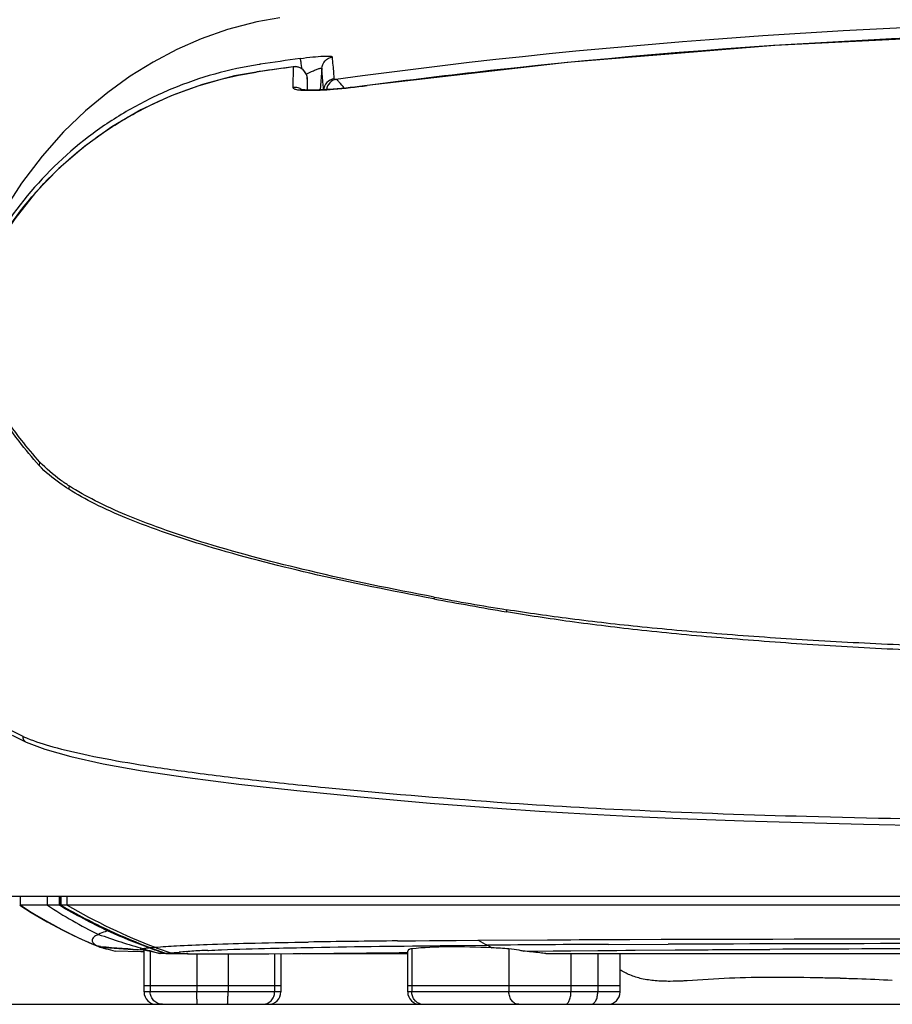
# Model space of a CAD drawing. Extents: x -1784 to 1788, y -1120 to 2320.
# Drawn here: x 905 to 1046, y -296 to -137 of the extents above; entities that cross this region are included whole.
import ezdxf

# ---------------------------------------------------------------- set-up
doc = ezdxf.new("R2010")
doc.units = 0
doc.header["$LTSCALE"] = 3
doc.header["$MEASUREMENT"] = 0
doc.layers.add('06___PRT_ALL_SURFS', color=7, linetype='Continuous')
doc.layers.add('DIM', color=2, linetype='Continuous', lineweight=13)
doc.styles.add('aa', font='romans.shx', dxfattribs={"bigfont": 'chineset.shx'})
doc.dimstyles.new('ad', dxfattribs={"dimtxt": 40, "dimasz": 40, "dimexe": 20, "dimexo": 15, "dimgap": 10, "dimtad": 1, "dimtih": 1, "dimtoh": 1, "dimdec": 0, "dimzin": 0, "dimdsep": 46, "dimtxsty": 'aa', "dimcen": 0, "dimadec": 0, "dimazin": 0, "dimtfac": 1, "dimtdec": 0, "dimtmove": 0, "dimatfit": 3, "dimfxl": 1, "dimtolj": 1, "dimtzin": 0, "dimarcsym": 0})

# ---------------------------------------------------------------- blocks, each defined once
blk = doc.blocks.new('*D8')
at = {"layer": 'DEFPOINTS', "color": 0, "transparency": 16777216}
for p in [(1299.5, 143.14), (828.16, -289.47), (1299.5, -296.45)]:
    blk.add_point(p, dxfattribs=at)
at = {"layer": 'DIM', "color": 0, "lineweight": -2, "transparency": 16777216}
for p, q in [((828.16, -274.47), (828.16, 163.14)), ((1299.5, -281.45), (1299.5, 163.14)), ((868.16, 143.14), (1259.5, 143.14))]:
    blk.add_line(p, q, dxfattribs=at)
at = {"layer": 'DIM', "color": 0, "transparency": 16777216}
for points in [[(868.16, 149.8), (868.16, 136.47), (828.16, 143.14)], [(1259.5, 149.8), (1259.5, 136.47), (1299.5, 143.14)]]:
    blk.add_solid(points, dxfattribs=at)
at = {"layer": 'DIM', "color": 7, "transparency": 16777216, "insert": (1063.83, 173.14), "char_height": 40, "attachment_point": 5, "style": 'aa'}
blk.add_mtext('\\A1;470', dxfattribs=at)

msp = doc.modelspace()

# ---------------------------------------------------------------- linework, layer by layer
at = {"color": 6, "linetype": 'Continuous'}
for p, q in [((944.08, -145.73), (944.07, -145.75)), ((946.7, -145.36), (944.08, -145.73)), ((949.4, -144.98), (946.7, -145.36)), ((949.39, -145), (949.33, -148.34)), ((949.4, -144.98), (949.39, -145)), ((951.51, -146.17), (952.35, -145.78)), ((954, -145.26), (953.76, -148.73)), ((951.67, -147), (951.64, -148.75)), ((961.36, -148.02), (961.36, -148.03)), ((904, -252.98), (906.25, -254.1)), ((906.25, -254.1), (906.25, -254.1)), ((971.51, -263.93), (983.08, -264.84)), ((982.36, -263.78), (983.13, -263.83)), ((1285.41, -279.05), (903.62, -279.05)), ((905.3, -280.45), (905.3, -279.05)), ((909.68, -280.45), (909.68, -279.05)), ((911.63, -280.45), (911.63, -279.05)), ((911.84, -280.45), (911.84, -279.05)), ((911.89, -280.45), (911.89, -279.05)), ((912.85, -280.45), (912.85, -279.05)), ((1283.84, -280.45), (905.19, -280.45)), ((919.68, -284.5), (919.64, -284.52)), ((924.74, -287.95), (920.6, -287.86)), ((925.22, -287.65), (925.23, -287.65)), ((925.29, -294.45), (925.29, -287.64)), ((926.29, -287.86), (926.29, -294.45)), ((926.36, -287.33), (926.33, -287.33)), ((967.9, -294.45), (967.9, -287.89)), ((968.54, -287.48), (968.54, -294.45)), ((984.25, -287.48), (984.25, -294.45)), ((986.53, -287.86), (991.41, -287.81)), ((991.41, -287.81), (993.92, -287.79)), ((993.92, -287.79), (994.27, -287.79)), ((994.27, -287.79), (998.6, -287.75)), ((998.6, -287.75), (999.06, -287.75)), ((999.06, -287.75), (1001.68, -287.73)), ((925.28, -287.96), (924.74, -287.95)), ((927.91, -288.25), (927.84, -288.25)), ((928.75, -288.2), (928.89, -288.25)), ((928.86, -288.25), (931.78, -288.25)), ((929.48, -288.17), (929.6, -288.16)), ((932.33, -288.27), (932.43, -288.27)), ((933.82, -288.25), (933.82, -294.45)), ((938.86, -288.25), (938.86, -294.45)), ((945.45, -288.27), (949.36, -288.24)), ((946.39, -288.25), (946.39, -294.45)), ((947.39, -288.25), (947.39, -294.45)), ((949.36, -288.24), (950.7, -288.22)), ((950.7, -288.22), (966.5, -288.06)), ((950.77, -288.25), (966.5, -288.25)), ((966.5, -288.06), (967.93, -288.04)), ((966.5, -288.25), (967.86, -288.25)), ((990.23, -288.25), (1003.33, -288.25)), ((994.27, -288.25), (994.27, -294.45)), ((998.61, -288.25), (998.61, -294.45)), ((1002.21, -294.45), (1002.21, -288.25)), ((947.39, -293.45), (925.29, -293.45)), ((1002.21, -293.45), (967.9, -293.45)), ((947.39, -294.45), (925.29, -294.45)), ((1002.21, -294.45), (967.9, -294.45)), ((879.3, -296.45), (1058.62, -296.45))]:
    msp.add_line(p, q, dxfattribs=at)
for points in [[(947.23, -137.06), (943.53, -137.72), (938.79, -138.97), (934.54, -140.46), (930.57, -142.21), (926.74, -144.23), (923.03, -146.52), (919.41, -149.13), (915.84, -152.1), (912.29, -155.52), (908.82, -159.41), (905.46, -163.82), (902.31, -168.76), (899.46, -174.25), (897.65, -178.47)], [(1227.67, -148.02), (1195.27, -144.3), (1161.72, -141.54), (1128.11, -139.89), (1094.46, -139.34), (1060.81, -139.89), (1027.2, -141.55), (993.66, -144.31), (961.36, -148.02)], [(944.09, -145.73), (939.91, -146.47), (934.74, -147.84), (929.68, -149.67), (924.77, -151.97), (920.08, -154.7), (915.66, -157.85), (911.54, -161.41), (907.77, -165.31), (904.38, -169.53), (901.4, -174.02), (898.84, -178.72), (897.16, -182.49)], [(961.36, -148.02), (960.91, -148.08), (960.12, -148.17), (959.35, -148.26), (958.6, -148.35), (957.87, -148.42), (957.17, -148.49), (956.5, -148.55), (955.85, -148.6), (955.23, -148.64), (954.65, -148.68), (954.1, -148.71), (953.58, -148.73), (953.1, -148.75), (952.65, -148.76), (952.24, -148.76), (951.87, -148.76), (951.54, -148.75), (951.25, -148.74), (951.01, -148.72), (950.81, -148.7), (950.66, -148.68), (950.59, -148.67)], [(906.25, -254.1), (909.23, -255.25), (913.43, -256.44), (918.68, -257.59), (924.97, -258.71), (932.29, -259.81), (940.62, -260.88), (949.95, -261.93), (960.25, -262.94), (971.51, -263.93)], [(983.08, -264.84), (989.18, -265.26), (996.6, -265.7), (1004.6, -266.1), (1013.15, -266.48), (1022.2, -266.81), (1031.69, -267.1), (1041.56, -267.35), (1051.75, -267.56)]]:
    msp.add_lwpolyline(points, dxfattribs=at)
for centre, radius, start, end in [((1094.52, -1161.07), 1023.42, 82.23793, 97.76221), ((1094.51, -1164.9), 1025.55, 82.66769, 96.33841), ((953.1, -205.25), 61.33, 98.4639, 98.636), ((1094.53, -1155.02), 1021.57, 98.10437, 98.46914), ((952.2, -203.32), 58.14, 98.0343, 98.6976), ((1092.52, -1180.41), 1045.25, 97.87015, 98.16472), ((949.67, -146.96), 2, 359, 97.8826), ((1094.5, -1164.79), 1025.44, 96.33814, 97.45992), ((949.66, -146.98), 2.01, 8.8376, 11.4917), ((949.7, -146.97), 1.98, 359.0448, 8.8634), ((910.39, -209.53), 2.05, 160.5273, 176.2958), ((915.15, -213.41), 2.04, 160.3245, 175.151), ((974.52, -231.21), 2.41, 166.711, 173.7917), ((1114.11, 528.68), 772.78, 259.41226, 260.29632), ((1056.91, 218.82), 457.39, 259.3234, 260.8133), ((986.39, -233.09), 2.53, 171.3502, 179.1393), ((946.98, -216.74), 76.13, 236.8092, 247.4903), ((949.67, -219.94), 72.53, 236.5377, 244.0405), ((959.85, -198.48), 95.1, 239.5303, 244.8635), ((961.51, -194.77), 99.04, 239.8981, 244.9891), ((961.93, -193.83), 100.04, 239.9864, 245.0195), ((962.85, -193.88), 99.97, 239.9889, 249.0517), ((961.91, -193.86), 100, 245.019, 249.1738), ((930.73, -244.97), 44.06, 253.5394, 254.0411), ((932.36, -338.89), 51.91, 95.8064, 96.6416), ((961.9, -193.87), 99.98, 249.1756, 250.6321), ((1010.89, -238.66), 56.84, 238.0667, 238.8821), ((973.1, -456.23), 169.11, 86.2204, 87.1502), ((934.28, -328.54), 40.65, 96.7884, 97.6287), ((936.23, -99.71), 188.6, 269.4414, 269.6146), ((936.85, -1.23), 287.09, 269.6242, 270.0449), ((1044.89, 172.07), 464.36, 269.1215, 269.4702), ((927.29, -294.45), 2, 180, 270), ((945.39, -294.45), 2, 270, 0), ((969.9, -294.45), 2, 180, 270), ((1000.21, -294.45), 2, 270, 360), ((970.38, -294.73), 1.71, 254.3057, 255.1443), ((970.38, -294.74), 1.71, 255.1443, 256.0727), ((970.38, -294.74), 1.71, 256.0791, 269.9549)]:
    msp.add_arc(centre, radius, start, end, dxfattribs=at)
msp.add_ellipse((953.5, -156.15), major_axis=(0.53, 7.5), ratio=0.014857, start_param=6.183156, end_param=6.38794, dxfattribs=at)
for points, knots in [([(943.89, -144.62), (939.06, -145.35), (931.91, -147.35), (923.12, -151.65), (914.9, -156.98), (905.96, -165.47), (900.63, -173.78), (898.53, -178.18)], [0, 0, 0, 0, 0.250022, 0.375234, 0.500422, 0.750245, 1, 1, 1, 1]), ([(950.51, -143.65), (951.2, -143.55), (952.46, -143.4), (953.93, -143.28), (954.86, -143.25), (955.32, -143.28), (955.59, -143.3), (955.72, -143.38), (955.73, -143.42)], [0, 0, 0, 0, 0.39591, 0.720891, 0.841123, 0.927094, 0.977712, 1, 1, 1, 1]), ([(950.51, -143.65), (950.55, -143.83), (950.62, -144.41), (950.72, -144.99), (950.78, -145.39)], [0, 0, 0, 0, 0.307502, 1, 1, 1, 1]), ([(954, -145.25), (954.03, -144.81), (954.42, -143.92), (955.28, -143.48), (955.73, -143.42)], [0, 0, 0, 0, 0.499415, 1, 1, 1, 1]), ([(956.03, -146.94), (956, -146.62), (955.92, -145.45), (955.81, -144.28), (955.73, -143.42)], [0, 0, 0, 0, 0.268145, 1, 1, 1, 1]), ([(897.2, -182.41), (899.12, -177.67), (904.23, -168.64), (913.25, -159.33), (921.72, -153.5), (930.85, -148.8), (938.34, -146.62), (943.41, -145.85)], [0, 0, 0, 0, 0.249917, 0.49978, 0.624961, 0.750145, 1, 1, 1, 1]), ([(951.63, -146.58), (951.54, -146.1), (950.94, -145.18), (949.88, -144.93), (949.39, -145)], [0, 0, 0, 0, 0.499411, 1, 1, 1, 1]), ([(952.35, -145.78), (952.56, -145.68), (952.87, -145.54), (953.27, -145.38), (953.51, -145.29), (953.71, -145.23), (953.86, -145.2), (953.97, -145.18), (954, -145.23), (954, -145.25)], [0, 0, 0, 0, 0.397924, 0.569189, 0.715577, 0.832544, 0.91649, 0.966753, 1, 1, 1, 1]), ([(954.3, -148.7), (954.27, -148.39), (954.19, -147.24), (954.09, -146.09), (954, -145.26)], [0, 0, 0, 0, 0.267884, 1, 1, 1, 1]), ([(956.03, -146.94), (955.58, -147), (954.72, -147.43), (954.33, -148.32), (954.3, -148.77)], [0, 0, 0, 0, 0.500867, 1, 1, 1, 1]), ([(956.29, -147.03), (955.92, -147.1), (955.18, -147.52), (954.83, -148.28), (954.77, -148.67)], [0, 0, 0, 0, 0.486635, 1, 1, 1, 1]), ([(956.03, -146.94), (956.03, -146.97), (956.14, -147.02), (956.22, -147.02), (956.29, -147.03)], [0, 0, 0, 0, 0.308931, 1, 1, 1, 1]), ([(957.63, -148.44), (957.38, -148.11), (957.03, -147.67), (956.57, -147.2), (956.38, -147.06), (956.29, -147.03)], [0, 0, 0, 0, 0.638426, 0.857981, 1, 1, 1, 1]), ([(949.33, -148.34), (949.33, -148.41), (949.47, -148.53), (949.67, -148.6), (950.06, -148.7), (950.71, -148.76), (951.27, -148.79), (951.6, -148.79)], [0, 0, 0, 0, 0.097264, 0.179168, 0.288168, 0.589685, 1, 1, 1, 1]), ([(951.6, -148.79), (953.03, -148.81), (956.3, -148.62), (959.54, -148.27), (961.36, -148.03)], [0, 0, 0, 0, 0.438616, 1, 1, 1, 1]), ([(908.34, -209.4), (907.2, -208.15), (903.25, -203.43), (900.06, -197.99), (898.6, -193.77)], [0, 0, 0, 0, 0.275219, 1, 1, 1, 1]), ([(908.46, -208.84), (907.43, -207.7), (903.8, -203.42), (900.79, -198.57), (899.29, -194.79)], [0, 0, 0, 0, 0.274804, 1, 1, 1, 1]), ([(913.11, -213.24), (912.63, -212.93), (910.93, -211.8), (909.34, -210.49), (908.34, -209.4)], [0, 0, 0, 0, 0.279186, 1, 1, 1, 1]), ([(913.22, -212.73), (912.74, -212.41), (911.04, -211.26), (909.45, -209.94), (908.46, -208.85)], [0, 0, 0, 0, 0.279872, 1, 1, 1, 1]), ([(972.17, -230.66), (965.44, -229.4), (953.11, -226.86), (936.49, -222.53), (924.93, -218.6), (917.59, -215.28), (914.56, -213.59), (913.22, -212.73)], [0, 0, 0, 0, 0.331975, 0.609794, 0.832278, 0.922837, 1, 1, 1, 1]), ([(972.12, -230.95), (965.42, -229.7), (953.12, -227.23), (936.52, -222.93), (924.92, -219.06), (917.53, -215.78), (914.47, -214.09), (913.11, -213.24)], [0, 0, 0, 0, 0.330572, 0.608102, 0.831123, 0.922219, 1, 1, 1, 1]), ([(1205.17, -233.05), (1201.76, -233.64), (1194.48, -234.72), (1182.9, -236.14), (1170.1, -237.35), (1151.15, -238.76), (1125.83, -239.92), (1094.5, -240.38), (1068.09, -239.99), (1047.41, -239.2), (1032.74, -238.37), (1018.91, -237.34), (1006.12, -236.14), (994.55, -234.72), (987.27, -233.64), (983.86, -233.05)], [0, 0, 0, 0, 0.046732, 0.099488, 0.157632, 0.22039, 0.356338, 0.500089, 0.643814, 0.713205, 0.779691, 0.842416, 0.900534, 0.953274, 1, 1, 1, 1]), ([(1205.14, -232.7), (1201.73, -233.26), (1194.43, -234.27), (1182.85, -235.6), (1170.05, -236.71), (1151.1, -238.03), (1125.8, -239.1), (1094.5, -239.53), (1068.12, -239.17), (1047.46, -238.43), (1032.79, -237.67), (1018.97, -236.71), (1006.17, -235.6), (994.59, -234.27), (987.3, -233.26), (983.89, -232.7)], [0, 0, 0, 0, 0.046748, 0.099533, 0.157707, 0.220485, 0.356412, 0.500081, 0.643727, 0.713101, 0.779589, 0.842336, 0.900488, 0.953258, 1, 1, 1, 1]), ([(896.91, -247.7), (898.05, -248.73), (900.89, -250.72), (903.96, -252.32), (905.69, -253.13)], [0, 0, 0, 0, 0.445166, 1, 1, 1, 1]), ([(905.69, -253.13), (905.67, -253.33), (905.77, -253.73), (906.07, -254.01), (906.25, -254.1)], [0, 0, 0, 0, 0.501063, 1, 1, 1, 1]), ([(905.69, -253.13), (905.74, -253.16), (905.98, -253.27), (906.22, -253.37), (906.4, -253.45)], [0, 0, 0, 0, 0.240914, 1, 1, 1, 1]), ([(906.4, -253.45), (907.74, -254.01), (911.02, -255.04), (916.76, -256.37), (924.06, -257.69), (932.89, -258.99), (943.22, -260.26), (959.86, -262), (973.08, -263.09), (982.36, -263.78)], [0, 0, 0, 0, 0.056799, 0.133489, 0.230114, 0.34646, 0.482154, 0.636712, 1, 1, 1, 1]), ([(983.13, -263.83), (990.54, -264.37), (1006.94, -265.26), (1044.07, -266.54), (1094.51, -267.11), (1144.96, -266.54), (1182.09, -265.26), (1198.49, -264.37), (1205.9, -263.83)], [0, 0, 0, 0, 0.099995, 0.221015, 0.5, 0.778982, 0.9, 1, 1, 1, 1]), ([(918.62, -287.33), (918.78, -287.38), (919.43, -287.56), (920.09, -287.73), (920.6, -287.86)], [0, 0, 0, 0, 0.238657, 1, 1, 1, 1]), ([(925.18, -287.49), (925.14, -287.49), (925.09, -287.51), (925.02, -287.53), (924.99, -287.58), (925.02, -287.59), (925.03, -287.6)], [0, 0, 0, 0, 0.437749, 0.699698, 0.824765, 1, 1, 1, 1]), ([(925.03, -287.6), (925.05, -287.6), (925.11, -287.63), (925.17, -287.64), (925.22, -287.65)], [0, 0, 0, 0, 0.175506, 1, 1, 1, 1]), ([(968.54, -287.48), (968.45, -287.49), (968.28, -287.52), (968.07, -287.6), (967.93, -287.73), (967.9, -287.84), (967.9, -287.89)], [0, 0, 0, 0, 0.342973, 0.607259, 0.812403, 1, 1, 1, 1]), ([(981.51, -287.33), (979.14, -287.21), (974.81, -287.09), (970.48, -287.28), (968.54, -287.48)], [0, 0, 0, 0, 0.548733, 1, 1, 1, 1]), ([(986.53, -287.86), (986.32, -287.81), (985.57, -287.65), (984.8, -287.52), (984.25, -287.48)], [0, 0, 0, 0, 0.280417, 1, 1, 1, 1]), ([(990.23, -288.25), (989.91, -288.21), (988.68, -288.06), (987.44, -287.93), (986.53, -287.86)], [0, 0, 0, 0, 0.26124, 1, 1, 1, 1]), ([(932.43, -288.27), (932.57, -288.28), (933.23, -288.3), (933.88, -288.3), (934.39, -288.31)], [0, 0, 0, 0, 0.21434, 1, 1, 1, 1]), ([(937.07, -288.32), (937.66, -288.32), (940.45, -288.31), (943.24, -288.29), (945.45, -288.27)], [0, 0, 0, 0, 0.209546, 1, 1, 1, 1]), ([(1010.31, -292.74), (1009.5, -292.74), (1007.95, -292.69), (1005.76, -292.39), (1003.83, -291.77), (1002.69, -291.18), (1002.17, -290.86)], [0, 0, 0, 0, 0.286784, 0.547395, 0.782601, 1, 1, 1, 1]), ([(1013.04, -292.66), (1012.8, -292.67), (1011.89, -292.71), (1010.98, -292.74), (1010.31, -292.74)], [0, 0, 0, 0, 0.255862, 1, 1, 1, 1]), ([(1026.87, -292.1), (1024.54, -292.1), (1019.92, -292.17), (1015.32, -292.55), (1013.04, -292.66)], [0, 0, 0, 0, 0.504813, 1, 1, 1, 1]), ([(1037.77, -292.24), (1036.83, -292.23), (1033.2, -292.16), (1029.56, -292.1), (1026.87, -292.1)], [0, 0, 0, 0, 0.257226, 1, 1, 1, 1]), ([(928.28, -296.45), (928.02, -296.45), (927.5, -296.34), (926.84, -295.9), (926.4, -295.23), (926.29, -294.71), (926.29, -294.45)], [0, 0, 0, 0, 0.249037, 0.49863, 0.749025, 1, 1, 1, 1]), ([(933.92, -296.45), (933.92, -296.45), (933.91, -296.43), (933.9, -296.41), (933.89, -296.36), (933.88, -296.29), (933.88, -296.21), (933.86, -296.06), (933.85, -295.84), (933.84, -295.55), (933.83, -295.2), (933.82, -294.83), (933.82, -294.58), (933.82, -294.45)], [0, 0, 0, 0, 0.006865, 0.021998, 0.046213, 0.079448, 0.12145, 0.171854, 0.295884, 0.446867, 0.619016, 0.805809, 1, 1, 1, 1]), ([(938.76, -296.45), (938.76, -296.45), (938.77, -296.43), (938.78, -296.41), (938.79, -296.36), (938.8, -296.29), (938.81, -296.21), (938.82, -296.06), (938.83, -295.84), (938.84, -295.55), (938.85, -295.2), (938.86, -294.83), (938.86, -294.58), (938.86, -294.45)], [0, 0, 0, 0, 0.006865, 0.021998, 0.046213, 0.079448, 0.12145, 0.171854, 0.295884, 0.446867, 0.619016, 0.805809, 1, 1, 1, 1]), ([(944.4, -296.45), (944.66, -296.45), (945.19, -296.34), (945.84, -295.9), (946.29, -295.23), (946.39, -294.71), (946.39, -294.45)], [0, 0, 0, 0, 0.249037, 0.49863, 0.749025, 1, 1, 1, 1]), ([(969.92, -296.38), (969.72, -296.33), (969.44, -296.19), (969.12, -295.92), (968.85, -295.59), (968.61, -295.1), (968.54, -294.67), (968.54, -294.45)], [0, 0, 0, 0, 0.240906, 0.364058, 0.488907, 0.742454, 1, 1, 1, 1]), ([(985.83, -296.45), (985.73, -296.45), (985.52, -296.42), (985.11, -296.26), (984.66, -295.87), (984.33, -295.21), (984.25, -294.71), (984.25, -294.45)], [0, 0, 0, 0, 0.110532, 0.223551, 0.462582, 0.723934, 1, 1, 1, 1]), ([(993.34, -296.45), (993.41, -296.45), (993.54, -296.42), (993.72, -296.3), (993.87, -296.1), (994.01, -295.85), (994.13, -295.55), (994.24, -295.08), (994.27, -294.7), (994.27, -294.45)], [0, 0, 0, 0, 0.077938, 0.165565, 0.268691, 0.389112, 0.525812, 0.675972, 1, 1, 1, 1]), ([(997.51, -296.45), (997.58, -296.45), (997.73, -296.42), (997.95, -296.3), (998.14, -296.11), (998.37, -295.76), (998.56, -295.19), (998.61, -294.71), (998.61, -294.45)], [0, 0, 0, 0, 0.087949, 0.183026, 0.289987, 0.410746, 0.689512, 1, 1, 1, 1])]:
    msp.add_open_spline(points, degree=3, knots=knots, dxfattribs=at)
for points in [[(950.19, -148.4), (949.92, -148.32), (949.62, -148.3), (949.33, -148.34)], [(950.78, -148.68), (950.6, -148.56), (950.4, -148.46), (950.19, -148.4)]]:
    msp.add_open_spline(points, degree=3, dxfattribs=at)
at = {"lineweight": -2}
for points, knots in [([(902.58, -296.45), (902.57, -296.45), (902.57, -296.45), (902.6, -296.45), (902.65, -296.45), (902.85, -296.45), (903.07, -296.45), (903.55, -296.45), (903.81, -296.45), (904.35, -296.45), (904.62, -296.45), (905.18, -296.45), (905.47, -296.45), (905.99, -296.45), (906.18, -296.45), (906.6, -296.45), (906.84, -296.45), (907.37, -296.45), (907.67, -296.45), (908.35, -296.45), (908.74, -296.45), (909.64, -296.45), (910.15, -296.45), (911.31, -296.45), (911.98, -296.45), (912.73, -296.45)], [0, 0, 0, 0, 0.035493, 0.035493, 0.099794, 0.099794, 0.228395, 0.228395, 0.356995, 0.356995, 0.485596, 0.485596, 0.614197, 0.614197, 0.678498, 0.678498, 0.742798, 0.742798, 0.807099, 0.807099, 0.871399, 0.871399, 0.9357, 0.9357, 1, 1, 1, 1]), ([(912.73, -296.45), (913.12, -296.45), (913.86, -296.45), (914.57, -296.45), (915.28, -296.45), (915.64, -296.45), (916.36, -296.45), (916.73, -296.45), (917.86, -296.45), (918.65, -296.45), (919.96, -296.45), (920.41, -296.45), (921.35, -296.45), (921.84, -296.45), (923.38, -296.45), (924.48, -296.45), (926.26, -296.45), (926.87, -296.45), (927.82, -296.45), (928.14, -296.45), (928.78, -296.45), (929.11, -296.45), (930.76, -296.45), (932.15, -296.45), (934.25, -296.45), (935.67, -296.45), (937.09, -296.45), (937.79, -296.45)], [0, 0, 0, 0, 0.0625, 0.125, 0.125, 0.1875, 0.1875, 0.25, 0.25, 0.375, 0.375, 0.4375, 0.4375, 0.5, 0.5, 0.625, 0.625, 0.6875, 0.6875, 0.71875, 0.71875, 0.75, 0.75, 0.875, 0.875, 0.9375, 1, 1, 1, 1]), ([(937.79, -296.45), (939.2, -296.45), (940.73, -296.45), (943.99, -296.45), (945.72, -296.45), (949.4, -296.45), (951.34, -296.45), (955.44, -296.45), (957.6, -296.45), (961.01, -296.45), (963.33, -296.45), (965.78, -296.45), (968.29, -296.45), (969.58, -296.45), (971.56, -296.45), (972.22, -296.45), (973.07, -296.45), (973.24, -296.45), (973.58, -296.45), (973.75, -296.45), (974.26, -296.45), (974.6, -296.45), (976.33, -296.45), (977.74, -296.45), (980.61, -296.45), (982.08, -296.45), (985.07, -296.45), (986.6, -296.45), (989.71, -296.45), (991.3, -296.45), (994.54, -296.45), (997.84, -296.45), (1001.29, -296.45), (1004.81, -296.45), (1006.6, -296.45), (1010.27, -296.45), (1012.14, -296.45), (1014.3, -296.45), (1014.66, -296.45), (1015.02, -296.45), (1015.26, -296.45), (1015.38, -296.45), (1015.99, -296.45), (1017.44, -296.45), (1018.92, -296.45), (1021.88, -296.45), (1023.89, -296.45), (1027.96, -296.45), (1030.03, -296.45), (1034.22, -296.45), (1036.35, -296.45), (1040.67, -296.45), (1042.86, -296.45), (1047.31, -296.45), (1049.57, -296.45), (1052.01, -296.45), (1052.15, -296.45), (1052.44, -296.45), (1052.58, -296.45), (1053.01, -296.45), (1053.88, -296.45), (1054.74, -296.45), (1056.47, -296.45), (1057.63, -296.45), (1061.12, -296.45), (1063.45, -296.45), (1068.15, -296.45), (1070.51, -296.45), (1075.25, -296.45), (1077.63, -296.45), (1082.42, -296.45), (1084.83, -296.45), (1089.67, -296.45), (1092.1, -296.45), (1094.55, -296.45)], [0, 0, 0, 0, 0.0625, 0.0625, 0.125, 0.125, 0.1875, 0.1875, 0.25, 0.25, 0.28125, 0.3125, 0.3125, 0.34375, 0.34375, 0.359375, 0.359375, 0.363281, 0.363281, 0.367188, 0.367188, 0.375, 0.375, 0.40625, 0.40625, 0.4375, 0.4375, 0.46875, 0.46875, 0.5, 0.5, 0.53125, 0.5625, 0.5625, 0.59375, 0.59375, 0.625, 0.625, 0.628906, 0.630859, 0.630859, 0.632813, 0.632813, 0.640625, 0.65625, 0.65625, 0.6875, 0.6875, 0.71875, 0.71875, 0.75, 0.75, 0.78125, 0.78125, 0.8125, 0.8125, 0.814453, 0.814453, 0.816406, 0.816406, 0.820313, 0.828125, 0.828125, 0.84375, 0.84375, 0.875, 0.875, 0.90625, 0.90625, 0.9375, 0.9375, 0.96875, 0.96875, 1, 1, 1, 1])]:
    msp.add_open_spline(points, degree=3, knots=knots, dxfattribs=at)
at = {"layer": '06___PRT_ALL_SURFS', "color": 6, "linetype": 'Continuous'}
for p, q in [((919.64, -284.52), (919.45, -284.58)), ((966.26, -286.21), (966.46, -286.21)), ((966.46, -286.21), (969.1, -286.18)), ((969.1, -286.18), (969.16, -286.18)), ((969.16, -286.18), (971.41, -286.16)), ((971.41, -286.16), (974.35, -286.14)), ((974.35, -286.14), (974.42, -286.13)), ((974.42, -286.13), (974.57, -286.13)), ((974.57, -286.13), (975.73, -286.12)), ((975.73, -286.12), (979.25, -286.1)), ((979.25, -286.1), (990.46, -286.03)), ((990.46, -286.03), (994.26, -286.01)), ((994.26, -286.01), (995.6, -286)), ((995.6, -286), (998.61, -285.99)), ((998.61, -285.99), (999.07, -285.98)), ((999.07, -285.98), (1003.78, -285.97)), ((1003.78, -285.97), (1008.85, -285.95)), ((1008.85, -285.95), (1012.79, -285.94)), ((1012.79, -285.94), (1026.44, -285.9)), ((1026.44, -285.9), (1026.89, -285.9)), ((1026.89, -285.9), (1030.35, -285.89)), ((917.95, -287.08), (917.83, -287.07)), ((917.83, -287.07), (917.95, -287.12)), ((918.26, -287.11), (917.95, -287.08)), ((917.95, -287.12), (918.16, -287.2)), ((925.29, -287.7), (924.2, -287.63)), ((925.74, -287.76), (926.33, -287.89)), ((935.6, -287.74), (935.69, -287.73)), ((950.71, -286.41), (951.83, -286.39)), ((972.67, -286.98), (973.16, -286.97)), ((973.16, -286.97), (973.74, -286.96)), ((973.74, -286.96), (974.23, -286.96)), ((974.23, -286.96), (980.82, -286.9)), ((1000.34, -286.78), (1009.97, -286.74)), ((1001.68, -287.73), (1003.15, -287.72)), ((1003.15, -287.72), (1004.67, -287.7)), ((1004.67, -287.7), (1011.13, -287.66)), ((1011.13, -287.66), (1012.53, -287.65)), ((928.86, -288.25), (927.91, -288.25)), ((930.55, -288.2), (929.6, -288.16)), ((931.02, -288.22), (930.55, -288.2)), ((932.43, -288.27), (931.02, -288.22)), ((932.14, -288.26), (932.33, -288.27)), ((932.15, -287.93), (932.29, -287.92)), ((932.29, -287.92), (932.38, -287.92)), ((950.77, -288.25), (950.77, -288.25)), ((1003.33, -288.25), (1185.84, -288.25))]:
    msp.add_line(p, q, dxfattribs=at)
for points in [[(905.19, -280.45), (907.03, -281.6), (909.64, -283.12), (912.18, -284.47), (914.59, -285.65), (916.84, -286.66), (917.83, -287.07)], [(924.75, -287.56), (924.68, -287.55), (925.12, -287.63), (925.15, -287.64)], [(925.22, -287.65), (925.27, -287.66), (925.74, -287.76)], [(926.33, -287.89), (927.04, -288.05), (927.84, -288.25)], [(931.1, -288.25), (931.2, -288.25), (931.51, -288.25), (931.82, -288.26), (932.14, -288.26)]]:
    msp.add_lwpolyline(points, dxfattribs=at)
for centre, radius, start, end in [((961.86, -191.04), 102.7, 245.6142, 249.6747), ((961.9, -193.33), 100.5, 245.1325, 249.2694), ((962.59, -158.75), 134.06, 250.5385, 253.7958), ((988.93, -2667.25), 2381.15, 90.54539, 90.89262), ((1012.97, -222.29), 72.17, 242.1483, 243.5481), ((919.48, -283.04), 4.36, 252.3858, 253.5532), ((992.12, 758.87), 1048.7, 265.96062, 266.28666), ((988.32, 543.1), 833.15, 265.17624, 265.66123), ((962.8, -158.03), 134.81, 253.7949, 255.0005), ((929.35, -318.07), 30.89, 95.6197, 95.8833), ((961.88, -190.97), 102.77, 249.676, 250.931), ((961.9, -193.33), 100.5, 249.2711, 250.8059), ((962.81, -193.96), 99.88, 249.0581, 250.5798), ((942, -430.83), 143.24, 92.8331, 93.8525), ((946.1, -507.97), 220.48, 92.7293, 92.9062), ((1030.26, -6477.76), 6191.06, 90.276911, 90.457539), ((1081.41, -21763.73), 21477.11, 89.965055, 90.190609), ((1093.48, -14356.36), 14068.95, 89.995803, 90.273153), ((961.88, -190.96), 102.78, 250.9309, 251.1819), ((937.49, -365.14), 77.39, 93.9617, 94.8499), ((1064.96, 164.94), 457.86, 266.948, 267.6523)]:
    msp.add_arc(centre, radius, start, end, dxfattribs=at)
for points, knots in [([(919.45, -284.58), (919.31, -284.62), (918.79, -284.79), (918.28, -284.99), (917.92, -285.15)], [0, 0, 0, 0, 0.278804, 1, 1, 1, 1]), ([(917.92, -285.15), (917.76, -285.22), (917.49, -285.37), (917.09, -285.63), (916.76, -286.11), (917.07, -286.58), (917.44, -286.85), (917.69, -287), (917.83, -287.07)], [0, 0, 0, 0, 0.18063, 0.32172, 0.512097, 0.699398, 0.833313, 1, 1, 1, 1]), ([(1030.35, -285.89), (1035.29, -285.89), (1056.68, -285.85), (1078.07, -285.84), (1094.51, -285.84)], [0, 0, 0, 0, 0.231223, 1, 1, 1, 1]), ([(926.18, -287.34), (926.08, -287.35), (925.74, -287.39), (925.4, -287.44), (925.18, -287.49)], [0, 0, 0, 0, 0.31718, 1, 1, 1, 1]), ([(927.11, -287.24), (928.24, -287.13), (931.04, -286.95), (936.07, -286.74), (942.81, -286.55), (947.88, -286.45), (950.71, -286.41)], [0, 0, 0, 0, 0.14444, 0.356277, 0.639487, 1, 1, 1, 1]), ([(935.69, -287.73), (936.39, -287.7), (939.74, -287.55), (943.1, -287.46), (945.74, -287.39)], [0, 0, 0, 0, 0.210495, 1, 1, 1, 1]), ([(945.74, -287.39), (947.6, -287.35), (956.57, -287.15), (965.54, -287.05), (972.67, -286.98)], [0, 0, 0, 0, 0.206374, 1, 1, 1, 1]), ([(1012.53, -287.65), (1013.62, -287.64), (1018.25, -287.61), (1022.88, -287.59), (1026.41, -287.57)], [0, 0, 0, 0, 0.236206, 1, 1, 1, 1]), ([(929.6, -288.16), (929.7, -288.15), (930.15, -288.1), (930.6, -288.06), (930.95, -288.03)], [0, 0, 0, 0, 0.226168, 1, 1, 1, 1])]:
    msp.add_open_spline(points, degree=3, knots=knots, dxfattribs=at)

# ---------------------------------------------------------------- dimensions: what is measured, and where the dimension line sits
at = {"layer": 'DIM'}
dim = msp.add_linear_dim(base=(1299.5, 143.14), p1=(828.16, -289.47), p2=(1299.5, -296.45), text='470', dimstyle='ad', override={"dimclrt": 7}, dxfattribs=at)
dim.commit()
dim.dimension.update_dxf_attribs({"geometry": '*D8', "text_midpoint": (1063.83, 173.14)})

doc.saveas('drawing.dxf')
